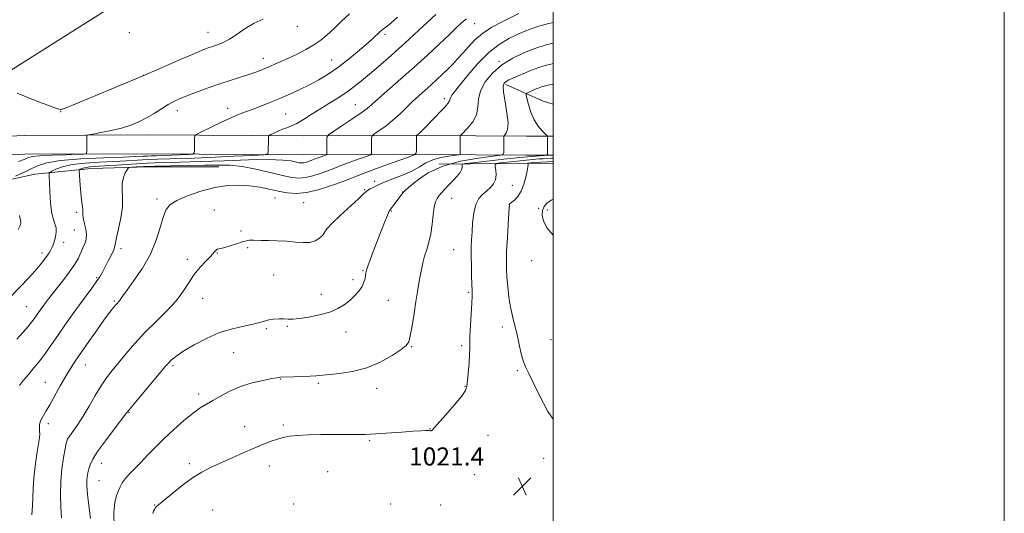
# Model space of a CAD drawing. Extents: x 2199800 to 2202700, y 362300 to 365200.
# Drawn here: x 2202264 to 2202700, y 363042 to 363260 of the extents above; entities that cross this region are included whole.
import ezdxf

# ---------------------------------------------------------------- set-up
doc = ezdxf.new("R2010")
doc.units = 0
doc.header["$MEASUREMENT"] = 0
for name, color, linetype, lineweight in [('32000', 7, 'Continuous', 0), ('DTM HARD BREAKLINE', 7, 'Continuous', 0), ('DTM SPOT ELEVATION', 2, 'Continuous', 13), ('INDEX CONTOUR', 41, 'Continuous', 13), ('INTERMEDIATE CONTOUR', 44, 'Continuous', 0), ('SPOT ELEVATION', 7, 'Continuous', 0), ('STREAM - RIVER SINGLE LINE UNDER ROAD', 9, 'Continuous', 0)]:
    doc.layers.add(name, color=color, linetype=linetype, lineweight=lineweight)
doc.styles.add('Style-ITALICS', font='ITALICS.shx')

# ---------------------------------------------------------------- blocks, each defined once
blk = doc.blocks.new('SPOT')
at = {"layer": 'SPOT ELEVATION'}
for p, q in [((-3.91, -3.91), (3.82, 3.81)), ((-1.65, 3.77), (1.72, -3.93))]:
    blk.add_line(p, q, dxfattribs=at)

msp = doc.modelspace()

# ---------------------------------------------------------------- linework, layer by layer
at = {"layer": '32000', "flags": 128}
for points in [[(2199800, 362300), (2202700, 362300), (2202700, 365200), (2199800, 365200), (2199800, 362300)], [(2200000, 362500), (2202500, 362500), (2202500, 365000), (2200000, 365000), (2200000, 362500)]]:
    msp.add_lwpolyline(points, dxfattribs=at)
at = {"layer": 'DTM HARD BREAKLINE'}
for points in [[(2202032.42, 363260.5, 1009.19), (2202038.12, 363234.14, 1008.48), (2202050.85, 363218.62, 1007.85), (2202071.13, 363209.02, 1006.75), (2202104.3, 363206.75, 1005.17), (2202151.78, 363206.44, 1002.3), (2202200.16, 363206.15, 1001.16), (2202265.52, 363209.2, 1001.25), (2202320.16, 363209.43, 1002.73), (2202389.14, 363208.95, 1006.94), (2202443.33, 363209.17, 1012.4), (2202488.13, 363208.83, 1017.04), (2202500, 363208.845, 1018.252)], [(2202024.07, 363259.37, 1009.19), (2202030.34, 363230.38, 1008.48), (2202045.55, 363211.83, 1007.85), (2202068.97, 363200.75, 1006.75), (2202103.99, 363198.35, 1005.17), (2202151.73, 363198.04, 1002.3), (2202200.33, 363197.75, 1001.16), (2202265.73, 363200.8, 1001.25), (2202320.15, 363201.03, 1002.73), (2202389.13, 363200.55, 1006.94), (2202443.32, 363200.77, 1012.4), (2202488.1, 363200.43, 1017.04), (2202500, 363200.445, 1018.255)], [(2202478.96, 363231.72, 1016.32), (2202495.62, 363224.31, 1019.48), (2202500, 363223.074, 1019.892)], [(2202351.76, 363195.2, 1010.92), (2202320.41, 363195.26, 1010.63), (2202295.33, 363194.5, 1008.81), (2202270.28, 363191.95, 1005.08), (2202245.71, 363186.71, 1003.07)], [(2202500, 363196.768, 1023.036), (2202490.59, 363196.93, 1022.25), (2202449.39, 363196.41, 1016.61)]]:
    msp.add_polyline3d(points, dxfattribs=at)
at = {"layer": 'DTM SPOT ELEVATION'}
for p in [(2202386.55, 363257.51, 1000.56), (2202465.13, 363258.66, 1008.89), (2202312.11, 363254.74, 998.51), (2202347.03, 363254.86, 999.22), (2202425.43, 363253.92, 1004.33), (2202371.58, 363243.36, 1001.39), (2202401.76, 363242.55, 1003.17), (2202475.94, 363241.96, 1013.83), (2202318.5, 363235.73, 1000), (2202451.77, 363225.43, 1011.58), (2202355.64, 363221.11, 1003.4), (2202412.28, 363222.85, 1007.14), (2202281.71, 363219.64, 1000.04), (2202333.41, 363220.21, 1002.56), (2202381.47, 363218.7, 1004.96), (2202420.94, 363188.77, 1013.61), (2202481.85, 363187.1, 1020.85), (2202376.64, 363181.49, 1012.83), (2202416.47, 363185.16, 1013.9), (2202433.3, 363184.06, 1015.96), (2202324.38, 363181.02, 1011.55), (2202389.42, 363179.32, 1012.9), (2202455.05, 363181.26, 1018.78), (2202480.75, 363178.77, 1022.01), (2202288.7, 363175.07, 1007.66), (2202349.79, 363176.18, 1013.52), (2202428.25, 363175.66, 1016.14), (2202493.54, 363176.83, 1023.88), (2202497.36, 363176.19, 1024.26), (2202287.66, 363167.24, 1006.92), (2202361.59, 363166.89, 1013.71), (2202282.99, 363161.76, 1006.49), (2202364.6, 363159.5, 1014.21), (2202273.38, 363157, 1005.57), (2202308.45, 363159.04, 1010.39), (2202351.19, 363157.08, 1014.06), (2202455.94, 363158.57, 1019.03), (2202337.81, 363154.26, 1013.6), (2202490.52, 363153.62, 1023.47), (2202376.06, 363147.27, 1015), (2202415.68, 363149.2, 1015.88), (2202297.69, 363146.08, 1009.83), (2202411.21, 363145.25, 1015.52), (2202397.22, 363138.73, 1015.31), (2202462.55, 363139.71, 1019.8), (2202305.39, 363135.77, 1011.82), (2202344.62, 363136.95, 1014.71), (2202426.91, 363136.1, 1017.03), (2202266.38, 363133.22, 1007.07), (2202372.9, 363123.61, 1016.21), (2202382.22, 363124.51, 1016.18), (2202408.16, 363122.01, 1016.71), (2202477.45, 363124.31, 1021.49), (2202459.45, 363116.03, 1019.67), (2202499.01, 363118.66, 1023.19), (2202358.4, 363112.92, 1016.96), (2202437.21, 363115.54, 1018.09), (2202292.55, 363107.48, 1012.73), (2202331.53, 363107.14, 1016.28), (2202484.1, 363104.89, 1021.76), (2202274.85, 363099.82, 1011.1), (2202379.17, 363101.3, 1018.06), (2202395.91, 363099.28, 1018.26), (2202342.87, 363094.63, 1017.54), (2202421.73, 363097.04, 1018.55), (2202460.89, 363097.98, 1019.93), (2202311.9, 363086.49, 1016.08), (2202276.23, 363081.41, 1012.47), (2202363.31, 363080.1, 1019.34), (2202380.33, 363080.8, 1019.69), (2202445.39, 363079.18, 1019.96), (2202418.67, 363073.97, 1020.2), (2202471.07, 363076.34, 1020.69), (2202299.69, 363063.86, 1016.7), (2202338.75, 363063.67, 1019.65), (2202495.81, 363066.12, 1021.53), (2202374.11, 363062.73, 1020.65), (2202400.06, 363060.23, 1021.16), (2202298.66, 363056.15, 1016.92), (2202464.99, 363058.86, 1020.95), (2202323.31, 363045.35, 1019.93), (2202349.12, 363043.23, 1021.16), (2202385.02, 363045.82, 1021.65), (2202427.96, 363045.8, 1021.63), (2202450.17, 363045.37, 1021.5)]:
    msp.add_point(p, dxfattribs=at)
at = {"layer": 'INDEX CONTOUR'}
for points in [[(2202371.454, 363260.656, 1000), (2202367.385, 363258.872, 1000), (2202363.496, 363256.579, 1000), (2202359.845, 363254.09, 1000), (2202356.54, 363251.894, 1000), (2202353.667, 363250.352, 1000), (2202351.188, 363249.345, 1000), (2202349.043, 363248.624, 1000), (2202347.034, 363247.925, 1000), (2202344.445, 363246.912, 1000), (2202340.423, 363245.228, 1000), (2202334.318, 363242.607, 1000), (2202326.297, 363239.148, 1000), (2202316.726, 363235.041, 1000), (2202306.194, 363230.564, 1000), (2202296.184, 363226.352, 1000), (2202288.398, 363223.13, 1000), (2202284.038, 363221.404, 1000), (2202282.297, 363220.799, 1000), (2202281.862, 363220.722, 1000), (2202281.576, 363220.713, 1000), (2202280.886, 363220.837, 1000), (2202279.394, 363221.297, 1000), (2202276.832, 363222.228, 1000), (2202273.459, 363223.522, 1000), (2202269.665, 363225.009, 1000), (2202262.413, 363227.886, 1000)], [(2202484.723, 363263.186, 1010), (2202477.079, 363259.416, 1010), (2202472.746, 363257.073, 1010), (2202468.681, 363254.412, 1010), (2202465.256, 363251.464, 1010), (2202462.397, 363248.433, 1010), (2202459.924, 363245.567, 1010), (2202457.665, 363243.044, 1010), (2202455.494, 363240.766, 1010), (2202453.286, 363238.565, 1010), (2202450.948, 363236.306, 1010), (2202448.477, 363233.985, 1010), (2202445.892, 363231.628, 1010), (2202440.471, 363226.79, 1010), (2202437.677, 363224.183, 1010), (2202431.959, 363218.569, 1010), (2202428.98, 363215.872, 1010), (2202425.951, 363213.474, 1010), (2202423.198, 363211.516, 1010), (2202421.119, 363210.13, 1010), (2202419.987, 363209.334, 1010), (2202419.569, 363208.698, 1010), (2202419.509, 363207.673, 1010), (2202419.503, 363202.073, 1010), (2202419.403, 363201.054, 1010), (2202418.721, 363200.452, 1010), (2202416.871, 363199.752, 1010), (2202413.544, 363198.584, 1010), (2202409.537, 363197.16, 1010), (2202405.924, 363195.84, 1010), (2202403.46, 363194.88, 1010), (2202401.63, 363194.127, 1010), (2202399.601, 363193.322, 1010), (2202396.766, 363192.301, 1010), (2202393.437, 363191.264, 1010), (2202390.151, 363190.505, 1010), (2202387.228, 363190.266, 1010), (2202384.115, 363190.584, 1010), (2202380.04, 363191.446, 1010), (2202374.518, 363192.775, 1010), (2202368.213, 363194.222, 1010), (2202362.075, 363195.375, 1010), (2202356.735, 363195.931, 1010), (2202351.562, 363196.032, 1010), (2202345.604, 363195.929, 1010), (2202338.281, 363195.828, 1010), (2202330.512, 363195.739, 1010), (2202323.582, 363195.622, 1010), (2202318.502, 363195.454, 1010), (2202315.161, 363195.27, 1010), (2202313.172, 363195.117, 1010), (2202312.133, 363194.993, 1010), (2202311.595, 363194.688, 1010), (2202311.098, 363193.938, 1010), (2202310.318, 363192.544, 1010), (2202309.481, 363190.543, 1010), (2202308.946, 363188.038, 1010), (2202308.94, 363185.088, 1010), (2202309.128, 363181.597, 1010), (2202309.038, 363177.429, 1010), (2202308.349, 363172.613, 1010), (2202307.346, 363167.846, 1010), (2202306.465, 363163.988, 1010), (2202305.704, 363160.093, 1010), (2202305.173, 363158.533, 1010), (2202304.132, 363156.254, 1010), (2202302.766, 363153.531, 1010), (2202301.381, 363150.87, 1010), (2202300.18, 363148.628, 1010), (2202298.972, 363146.56, 1010), (2202297.465, 363144.267, 1010), (2202295.435, 363141.427, 1010), (2202290.008, 363134.044, 1010), (2202286.828, 363129.63, 1010), (2202283.571, 363125.027, 1010), (2202280.448, 363120.552, 1010), (2202277.615, 363116.452, 1010), (2202274.988, 363112.723, 1010), (2202272.427, 363109.306, 1010), (2202269.847, 363106.148, 1010), (2202267.375, 363103.261, 1010), (2202265.194, 363100.665, 1010), (2202263.412, 363098.316, 1010)], [(2202500, 363199.147, 1020), (2202499.257, 363199.095, 1020), (2202495.512, 363198.864, 1020), (2202493.597, 363198.732, 1020), (2202491.182, 363198.534, 1020), (2202488.017, 363198.233, 1020), (2202484.045, 363197.818, 1020), (2202476.714, 363197.009, 1020), (2202474.92, 363196.76, 1020), (2202474.307, 363196.35, 1020), (2202474.352, 363195.43, 1020), (2202474.574, 363193.776, 1020), (2202474.672, 363191.676, 1020), (2202474.395, 363189.548, 1020), (2202473.553, 363187.717, 1020), (2202472.231, 363186.14, 1020), (2202470.58, 363184.682, 1020), (2202468.77, 363183.17, 1020), (2202467.041, 363181.248, 1020), (2202465.648, 363178.521, 1020), (2202464.775, 363174.775, 1020), (2202464.307, 363170.508, 1020), (2202464.052, 363166.398, 1020), (2202463.86, 363162.906, 1020), (2202463.724, 363159.625, 1020), (2202463.678, 363155.928, 1020), (2202463.74, 363151.442, 1020), (2202463.871, 363146.797, 1020), (2202464.126, 363140.211, 1020), (2202464.141, 363137.959, 1020), (2202464.007, 363134.925, 1020), (2202463.346, 363125.051, 1020), (2202463.085, 363120.381, 1020), (2202463.02, 363117.21, 1020), (2202463.038, 363114.833, 1020), (2202462.977, 363112.143, 1020), (2202462.722, 363108.383, 1020), (2202462.047, 363100.539, 1020), (2202461.781, 363098.081, 1020), (2202461.076, 363096.098, 1020), (2202459.314, 363093.536, 1020), (2202456.162, 363089.707, 1020), (2202452.426, 363085.394, 1020), (2202447.304, 363079.611, 1020), (2202446.473, 363078.711, 1020), (2202446.173, 363078.46, 1020), (2202445.958, 363078.371, 1020), (2202445.743, 363078.332, 1020), (2202445.535, 363078.324, 1020), (2202444.981, 363078.348, 1020), (2202444.39, 363078.356, 1020), (2202443.344, 363078.341, 1020), (2202441.378, 363078.261, 1020), (2202437.96, 363078.066, 1020), (2202432.874, 363077.732, 1020), (2202419.022, 363076.774, 1020), (2202416.855, 363076.663, 1020), (2202414.662, 363076.622, 1020), (2202411.562, 363076.612, 1020), (2202402.559, 363076.606, 1020), (2202397.015, 363076.566, 1020), (2202391.473, 363076.458, 1020), (2202386.652, 363076.244, 1020), (2202383.054, 363075.884, 1020), (2202380.289, 363075.351, 1020), (2202377.755, 363074.612, 1020), (2202374.914, 363073.627, 1020), (2202371.523, 363072.324, 1020), (2202367.409, 363070.617, 1020), (2202362.526, 363068.485, 1020), (2202357.329, 363066.161, 1020), (2202352.401, 363063.941, 1020), (2202348.14, 363061.992, 1020), (2202344.209, 363059.965, 1020), (2202340.088, 363057.383, 1020), (2202335.474, 363053.986, 1020), (2202330.955, 363050.381, 1020), (2202324.193, 363044.801, 1020), (2202323.788, 363044.4, 1020), (2202323.504, 363043.996, 1020), (2202323.216, 363043.453, 1020), (2202322.886, 363042.716, 1020), (2202322.455, 363041.68, 1020)]]:
    msp.add_polyline3d(points, dxfattribs=at)
at = {"layer": 'INTERMEDIATE CONTOUR'}
for points in [[(2202447.936, 363262.782, 1006), (2202444.437, 363259.545, 1006), (2202440.45, 363255.803, 1006), (2202436.069, 363251.727, 1006), (2202431.487, 363247.546, 1006), (2202426.901, 363243.476, 1006), (2202422.515, 363239.674, 1006), (2202418.536, 363236.281, 1006), (2202415.073, 363233.378, 1006), (2202411.845, 363230.81, 1006), (2202408.47, 363228.36, 1006), (2202404.677, 363225.859, 1006), (2202400.622, 363223.319, 1006), (2202396.572, 363220.801, 1006), (2202392.765, 363218.384, 1006), (2202389.338, 363216.232, 1006), (2202386.401, 363214.529, 1006), (2202384.007, 363213.382, 1006), (2202381.968, 363212.597, 1006), (2202380.036, 363211.892, 1006), (2202378.054, 363211.073, 1006), (2202376.221, 363210.241, 1006), (2202374.823, 363209.577, 1006), (2202374.06, 363209.159, 1006), (2202373.778, 363208.662, 1006), (2202373.738, 363207.657, 1006), (2202373.73, 363202.057, 1006), (2202373.476, 363201.06, 1006), (2202371.706, 363200.612, 1006), (2202366.902, 363200.331, 1006), (2202358.229, 363199.921, 1006), (2202347.575, 363199.435, 1006), (2202337.512, 363199.018, 1006), (2202329.999, 363198.769, 1006), (2202324.558, 363198.621, 1006), (2202320.1, 363198.464, 1006), (2202315.67, 363198.217, 1006), (2202310.836, 363197.908, 1006), (2202305.298, 363197.593, 1006), (2202298.955, 363197.292, 1006), (2202292.484, 363196.893, 1006), (2202286.762, 363196.244, 1006), (2202282.475, 363195.27, 1006), (2202279.56, 363194.188, 1006), (2202277.77, 363193.288, 1006), (2202276.849, 363192.748, 1006), (2202276.526, 363192.277, 1006), (2202276.524, 363191.471, 1006), (2202276.73, 363187.806, 1006), (2202277.065, 363181.438, 1006), (2202277.346, 363177.797, 1006), (2202277.8, 363174.506, 1006), (2202278.452, 363171.945, 1006), (2202279.13, 363169.965, 1006), (2202279.608, 363168.277, 1006), (2202279.723, 363166.647, 1006), (2202279.542, 363165.05, 1006), (2202279.19, 363163.507, 1006), (2202278.771, 363162.042, 1006), (2202278.299, 363160.659, 1006), (2202277.763, 363159.364, 1006), (2202277.145, 363158.142, 1006), (2202276.389, 363156.894, 1006), (2202275.43, 363155.5, 1006), (2202274.188, 363153.838, 1006), (2202272.534, 363151.781, 1006), (2202270.324, 363149.198, 1006), (2202267.436, 363145.987, 1006), (2202263.835, 363142.17, 1006), (2202259.511, 363137.797, 1006)], [(2202430.954, 363261.543, 1004), (2202428.028, 363258.927, 1004), (2202426.372, 363257.535, 1004), (2202425.442, 363256.841, 1004), (2202424.753, 363256.371, 1004), (2202424.051, 363255.855, 1004), (2202423.141, 363255.077, 1004), (2202419.879, 363252.01, 1004), (2202417.082, 363249.495, 1004), (2202413.325, 363246.281, 1004), (2202408.966, 363242.734, 1004), (2202404.481, 363239.317, 1004), (2202400.233, 363236.385, 1004), (2202396.145, 363233.876, 1004), (2202392.03, 363231.621, 1004), (2202387.744, 363229.483, 1004), (2202383.327, 363227.439, 1004), (2202378.861, 363225.5, 1004), (2202374.469, 363223.69, 1004), (2202370.433, 363222.104, 1004), (2202367.071, 363220.853, 1004), (2202364.5, 363219.949, 1004), (2202361.998, 363219.026, 1004), (2202358.636, 363217.611, 1004), (2202353.866, 363215.429, 1004), (2202348.657, 363212.969, 1004), (2202344.36, 363210.912, 1004), (2202341.974, 363209.716, 1004), (2202341.094, 363208.931, 1004), (2202340.967, 363207.885, 1004), (2202340.96, 363202.285, 1004), (2202340.861, 363201.295, 1004), (2202340.173, 363200.9, 1004), (2202338.308, 363200.758, 1004), (2202330.801, 363200.411, 1004), (2202326.893, 363200.248, 1004), (2202323.975, 363200.152, 1004), (2202321.862, 363200.094, 1004), (2202320.131, 363200.034, 1004), (2202318.226, 363199.932, 1004), (2202315.064, 363199.773, 1004), (2202309.425, 363199.546, 1004), (2202300.692, 363199.227, 1004), (2202290.644, 363198.746, 1004), (2202281.659, 363198.024, 1004), (2202275.499, 363197.003, 1004), (2202271.47, 363195.721, 1004), (2202268.261, 363194.238, 1004), (2202264.879, 363192.646, 1004), (2202261.612, 363191.159, 1004)], [(2202461.619, 363260.878, 1008), (2202459.468, 363259.143, 1008), (2202457.036, 363256.88, 1008), (2202453.831, 363253.783, 1008), (2202449.501, 363249.656, 1008), (2202444.257, 363244.762, 1008), (2202438.452, 363239.474, 1008), (2202432.493, 363234.191, 1008), (2202422.639, 363225.584, 1008), (2202419.781, 363223.045, 1008), (2202417.568, 363221.17, 1008), (2202414.836, 363219.133, 1008), (2202410.82, 363216.373, 1008), (2202406.34, 363213.385, 1008), (2202402.61, 363210.929, 1008), (2202400.534, 363209.515, 1008), (2202399.769, 363208.651, 1008), (2202399.659, 363207.593, 1008), (2202399.652, 363201.993, 1008), (2202399.617, 363200.996, 1008), (2202399.381, 363200.55, 1008), (2202398.74, 363200.274, 1008), (2202396.199, 363199.376, 1008), (2202394.948, 363198.918, 1008), (2202394.094, 363198.586, 1008), (2202392.757, 363198.046, 1008), (2202391.775, 363197.692, 1008), (2202390.622, 363197.333, 1008), (2202389.484, 363197.07, 1008), (2202388.471, 363196.988, 1008), (2202387.393, 363197.098, 1008), (2202383.856, 363197.847, 1008), (2202380.182, 363198.277, 1008), (2202374.013, 363198.483, 1008), (2202364.866, 363198.33, 1008), (2202354.11, 363197.957, 1008), (2202343.577, 363197.569, 1008), (2202334.673, 363197.323, 1008), (2202327.085, 363197.14, 1008), (2202320.07, 363196.895, 1008), (2202313.113, 363196.503, 1008), (2202306.607, 363196.043, 1008), (2202301.171, 363195.639, 1008), (2202294.62, 363195.199, 1008), (2202292.86, 363195.003, 1008), (2202291.624, 363194.722, 1008), (2202290.785, 363194.411, 1008), (2202290.268, 363194.151, 1008), (2202290.007, 363193.926, 1008), (2202289.942, 363193.305, 1008), (2202290.019, 363191.758, 1008), (2202290.188, 363188.969, 1008), (2202290.427, 363185.501, 1008), (2202290.725, 363182.132, 1008), (2202291.054, 363179.48, 1008), (2202291.345, 363177.514, 1008), (2202291.516, 363176.041, 1008), (2202291.547, 363173.639, 1008), (2202291.765, 363172.095, 1008), (2202292.294, 363170.008, 1008), (2202292.88, 363167.599, 1008), (2202293.177, 363165.202, 1008), (2202292.938, 363163.077, 1008), (2202292.314, 363161.202, 1008), (2202291.549, 363159.484, 1008), (2202290.846, 363157.849, 1008), (2202290.193, 363156.287, 1008), (2202289.529, 363154.807, 1008), (2202288.759, 363153.354, 1008), (2202287.648, 363151.615, 1008), (2202285.926, 363149.218, 1008), (2202283.462, 363145.963, 1008), (2202280.686, 363142.365, 1008), (2202276.322, 363136.733, 1008), (2202275.013, 363135.011, 1008), (2202273.947, 363133.57, 1008), (2202272.89, 363132.107, 1008), (2202269.905, 363127.853, 1008), (2202268.787, 363126.361, 1008), (2202267.201, 363124.437, 1008), (2202264.95, 363121.889, 1008), (2202262.193, 363118.897, 1008)], [(2202409.653, 363263.024, 1002), (2202406.071, 363259.636, 1002), (2202402.762, 363256.42, 1002), (2202399.844, 363253.7, 1002), (2202397.036, 363251.383, 1002), (2202393.952, 363249.272, 1002), (2202390.336, 363247.217, 1002), (2202386.441, 363245.251, 1002), (2202382.65, 363243.455, 1002), (2202379.267, 363241.89, 1002), (2202376.286, 363240.541, 1002), (2202373.624, 363239.379, 1002), (2202371.153, 363238.359, 1002), (2202368.563, 363237.381, 1002), (2202365.499, 363236.332, 1002), (2202357.22, 363233.693, 1002), (2202352.244, 363232.047, 1002), (2202346.988, 363230.198, 1002), (2202341.931, 363228.334, 1002), (2202337.613, 363226.683, 1002), (2202334.384, 363225.382, 1002), (2202331.827, 363224.202, 1002), (2202329.334, 363222.817, 1002), (2202326.432, 363221.009, 1002), (2202323.185, 363218.956, 1002), (2202319.79, 363216.943, 1002), (2202316.367, 363215.193, 1002), (2202312.736, 363213.707, 1002), (2202308.638, 363212.43, 1002), (2202304, 363211.325, 1002), (2202299.49, 363210.429, 1002), (2202295.962, 363209.797, 1002), (2202294.025, 363209.433, 1002), (2202293.316, 363209.13, 1002), (2202293.226, 363208.626, 1002), (2202293.275, 363206.523, 1002), (2202293.295, 363205.154, 1002), (2202293.309, 363202.545, 1002), (2202293.156, 363201.122, 1002), (2202292.091, 363200.906, 1002), (2202289.201, 363200.793, 1002), (2202284.017, 363200.63, 1002), (2202277.844, 363200.4, 1002), (2202272.432, 363200.114, 1002), (2202269.057, 363199.769, 1002), (2202267.092, 363199.287, 1002), (2202265.438, 363198.573, 1002), (2202263.045, 363197.569, 1002)], [(2202500, 363259.195, 1012), (2202497.531, 363258.613, 1012), (2202493.588, 363257.563, 1012), (2202490.237, 363256.475, 1012), (2202487.213, 363255.276, 1012), (2202484.038, 363253.854, 1012), (2202480.335, 363252.054, 1012), (2202476.119, 363249.534, 1012), (2202471.5, 363245.909, 1012), (2202466.672, 363241.046, 1012), (2202462.153, 363235.82, 1012), (2202458.539, 363231.366, 1012), (2202456.265, 363228.522, 1012), (2202455.087, 363226.97, 1012), (2202454.593, 363226.103, 1012), (2202454.385, 363225.378, 1012), (2202454.082, 363224.511, 1012), (2202453.316, 363223.285, 1012), (2202451.828, 363221.546, 1012), (2202449.806, 363219.428, 1012), (2202447.554, 363217.128, 1012), (2202443.373, 363212.797, 1012), (2202441.781, 363211.183, 1012), (2202440.683, 363210.153, 1012), (2202440.006, 363209.594, 1012), (2202439.628, 363209.33, 1012), (2202439.439, 363209.154, 1012), (2202439.369, 363208.746, 1012), (2202439.358, 363207.754, 1012), (2202439.352, 363202.154, 1012), (2202439.189, 363201.112, 1012), (2202438.062, 363200.354, 1012), (2202435.002, 363199.229, 1012), (2202429.5, 363197.298, 1012), (2202422.875, 363194.944, 1012), (2202416.901, 363192.761, 1012), (2202412.827, 363191.175, 1012), (2202409.8, 363189.928, 1012), (2202406.444, 363188.597, 1012), (2202401.757, 363186.909, 1012), (2202396.252, 363185.195, 1012), (2202390.819, 363183.94, 1012), (2202386.135, 363183.505, 1012), (2202382.033, 363183.758, 1012), (2202378.134, 363184.446, 1012), (2202374.115, 363185.325, 1012), (2202369.895, 363186.197, 1012), (2202365.442, 363186.878, 1012), (2202360.716, 363187.185, 1012), (2202355.6, 363186.97, 1012), (2202349.963, 363186.093, 1012), (2202343.843, 363184.497, 1012), (2202337.951, 363182.461, 1012), (2202333.168, 363180.35, 1012), (2202330.108, 363178.369, 1012), (2202328.327, 363176.073, 1012), (2202327.112, 363172.857, 1012), (2202325.816, 363168.297, 1012), (2202324.04, 363162.701, 1012), (2202321.45, 363156.559, 1012), (2202317.913, 363150.39, 1012), (2202314.115, 363144.821, 1012), (2202310.947, 363140.508, 1012), (2202309.062, 363137.894, 1012), (2202307.741, 363135.938, 1012), (2202307.33, 363135.442, 1012), (2202306.795, 363134.869, 1012), (2202306.077, 363134.079, 1012), (2202305.076, 363132.884, 1012), (2202303.537, 363130.897, 1012), (2202301.17, 363127.685, 1012), (2202297.85, 363123.057, 1012), (2202294.122, 363117.789, 1012), (2202290.695, 363112.904, 1012), (2202288.081, 363109.114, 1012), (2202285.983, 363105.905, 1012), (2202283.904, 363102.454, 1012), (2202281.495, 363098.212, 1012), (2202276.821, 363089.802, 1012), (2202275.252, 363087.06, 1012), (2202273.476, 363084.067, 1012), (2202272.921, 363083.04, 1012), (2202272.518, 363082.072, 1012), (2202272.285, 363081.082, 1012), (2202272.223, 363080.017, 1012), (2202272.269, 363078.93, 1012), (2202272.344, 363077.899, 1012), (2202272.366, 363076.876, 1012), (2202272.233, 363075.303, 1012), (2202271.84, 363072.499, 1012), (2202271.147, 363068.056, 1012), (2202270.353, 363062.67, 1012), (2202269.724, 363057.309, 1012), (2202269.442, 363052.718, 1012), (2202269.352, 363048.739, 1012), (2202269.215, 363044.981, 1012), (2202268.912, 363041.068, 1012)], [(2202500, 363250.099, 1014), (2202496.902, 363249.292, 1014), (2202492.387, 363247.873, 1014), (2202487.334, 363245.933, 1014), (2202482.142, 363243.445, 1014), (2202477.248, 363240.394, 1014), (2202473.053, 363236.81, 1014), (2202469.819, 363232.917, 1014), (2202467.773, 363228.983, 1014), (2202466.955, 363225.229, 1014), (2202466.66, 363221.685, 1014), (2202465.994, 363218.331, 1014), (2202464.346, 363215.198, 1014), (2202462.195, 363212.514, 1014), (2202459.228, 363209.464, 1014), (2202458.834, 363208.837, 1014), (2202458.777, 363208.136, 1014), (2202458.763, 363201.136, 1014), (2202458.681, 363200.786, 1014), (2202458.113, 363200.595, 1014), (2202453.774, 363200.037, 1014), (2202450.236, 363199.405, 1014), (2202446.681, 363198.394, 1014), (2202443.613, 363196.953, 1014), (2202440.681, 363195.213, 1014), (2202437.314, 363193.357, 1014), (2202433.188, 363191.557, 1014), (2202428.947, 363189.948, 1014), (2202425.475, 363188.66, 1014), (2202423.393, 363187.771, 1014), (2202422.262, 363187.149, 1014), (2202421.376, 363186.619, 1014), (2202420.2, 363186.044, 1014), (2202418.883, 363185.433, 1014), (2202417.747, 363184.839, 1014), (2202416.926, 363184.218, 1014), (2202415.819, 363183.133, 1014), (2202413.638, 363181.052, 1014), (2202405.61, 363173.755, 1014), (2202401.909, 363170.196, 1014), (2202399.729, 363167.724, 1014), (2202397.728, 363164.843, 1014), (2202396.426, 363163.594, 1014), (2202394.566, 363162.489, 1014), (2202392.152, 363161.787, 1014), (2202389.195, 363161.657, 1014), (2202385.748, 363161.911, 1014), (2202381.874, 363162.266, 1014), (2202377.718, 363162.502, 1014), (2202373.75, 363162.62, 1014), (2202370.528, 363162.681, 1014), (2202367.173, 363162.77, 1014), (2202366.274, 363162.778, 1014), (2202365.308, 363162.723, 1014), (2202364.003, 363162.504, 1014), (2202362.125, 363162.004, 1014), (2202359.575, 363161.172, 1014), (2202356.798, 363160.232, 1014), (2202354.377, 363159.475, 1014), (2202352.745, 363159.102, 1014), (2202351.751, 363158.937, 1014), (2202351.093, 363158.714, 1014), (2202350.475, 363158.189, 1014), (2202349.602, 363157.218, 1014), (2202348.18, 363155.679, 1014), (2202346.034, 363153.493, 1014), (2202343.47, 363150.749, 1014), (2202340.914, 363147.577, 1014), (2202338.625, 363144.081, 1014), (2202336.197, 363140.257, 1014), (2202333.06, 363136.073, 1014), (2202328.839, 363131.528, 1014), (2202323.955, 363126.739, 1014), (2202319.024, 363121.854, 1014), (2202314.563, 363117.033, 1014), (2202310.667, 363112.492, 1014), (2202307.339, 363108.455, 1014), (2202304.529, 363105.022, 1014), (2202302.026, 363101.775, 1014), (2202299.565, 363098.169, 1014), (2202296.956, 363093.848, 1014), (2202294.276, 363089.201, 1014), (2202291.665, 363084.806, 1014), (2202289.267, 363081.136, 1014), (2202285.692, 363076.088, 1014), (2202284.734, 363074.498, 1014), (2202284.134, 363072.829, 1014), (2202283.598, 363070.319, 1014), (2202282.917, 363066.414, 1014), (2202282.224, 363061.403, 1014), (2202281.735, 363055.782, 1014), (2202281.608, 363050.028, 1014), (2202281.772, 363044.539, 1014), (2202282.093, 363039.693, 1014)], [(2202500, 363241.046, 1016), (2202498.895, 363240.807, 1016), (2202496.457, 363240.181, 1016), (2202493.608, 363239.291, 1016), (2202490.461, 363238.118, 1016), (2202487.3, 363236.818, 1016), (2202484.447, 363235.59, 1016), (2202482.159, 363234.59, 1016), (2202480.421, 363233.786, 1016), (2202479.152, 363233.103, 1016), (2202478.295, 363232.367, 1016), (2202477.901, 363231.011, 1016), (2202478.046, 363228.368, 1016), (2202478.713, 363224.094, 1016), (2202479.523, 363219.119, 1016), (2202480.005, 363214.695, 1016), (2202479.83, 363211.783, 1016), (2202479.237, 363210.187, 1016), (2202478.608, 363209.42, 1016), (2202478.242, 363209.047, 1016), (2202478.108, 363208.832, 1016), (2202478.088, 363208.593, 1016), (2202478.067, 363201.592, 1016), (2202477.882, 363200.807, 1016), (2202476.604, 363200.375, 1016), (2202466.847, 363199.126, 1016), (2202458.936, 363197.743, 1016), (2202451.066, 363195.582, 1016), (2202444.611, 363192.606, 1016), (2202439.793, 363189.404, 1016), (2202436.547, 363186.724, 1016), (2202434.727, 363185.111, 1016), (2202433.882, 363184.307, 1016), (2202433.484, 363183.849, 1016), (2202432.507, 363182.599, 1016), (2202429.469, 363178.577, 1016), (2202427.897, 363176.531, 1016), (2202427.368, 363175.606, 1016), (2202426.565, 363173.802, 1016), (2202425.232, 363170.599, 1016), (2202423.544, 363166.416, 1016), (2202421.776, 363161.911, 1016), (2202420.17, 363157.671, 1016), (2202418.84, 363154.027, 1016), (2202417.865, 363151.246, 1016), (2202417.284, 363149.459, 1016), (2202416.982, 363148.284, 1016), (2202416.804, 363147.205, 1016), (2202416.586, 363145.81, 1016), (2202416.141, 363144.101, 1016), (2202415.272, 363142.179, 1016), (2202413.845, 363140.145, 1016), (2202411.962, 363138.078, 1016), (2202409.789, 363136.056, 1016), (2202407.406, 363134.148, 1016), (2202404.571, 363132.408, 1016), (2202400.958, 363130.882, 1016), (2202396.441, 363129.615, 1016), (2202391.679, 363128.655, 1016), (2202387.531, 363128.047, 1016), (2202384.606, 363127.8, 1016), (2202382.523, 363127.788, 1016), (2202380.649, 363127.849, 1016), (2202378.503, 363127.842, 1016), (2202376.2, 363127.702, 1016), (2202374.002, 363127.386, 1016), (2202372.037, 363126.872, 1016), (2202369.876, 363126.208, 1016), (2202366.955, 363125.467, 1016), (2202362.865, 363124.654, 1016), (2202357.81, 363123.525, 1016), (2202352.148, 363121.771, 1016), (2202346.282, 363119.23, 1016), (2202340.794, 363116.332, 1016), (2202336.311, 363113.655, 1016), (2202333.28, 363111.65, 1016), (2202331.43, 363110.241, 1016), (2202330.313, 363109.23, 1016), (2202329.44, 363108.32, 1016), (2202328.179, 363106.859, 1016), (2202314.219, 363090.252, 1016), (2202312.06, 363087.636, 1016), (2202310.583, 363085.765, 1016), (2202305.353, 363078.989, 1016), (2202301.483, 363073.887, 1016), (2202298.061, 363069.134, 1016), (2202295.886, 363065.67, 1016), (2202294.744, 363063.263, 1016), (2202294.171, 363061.39, 1016), (2202293.776, 363059.614, 1016), (2202293.491, 363057.834, 1016), (2202293.327, 363056.034, 1016), (2202293.299, 363054.137, 1016), (2202293.433, 363051.818, 1016), (2202293.757, 363048.69, 1016), (2202294.901, 363039.479, 1016)], [(2202500, 363231.88, 1018), (2202499.591, 363231.806, 1018), (2202498.306, 363231.577, 1018), (2202497.15, 363231.347, 1018), (2202495.993, 363231.063, 1018), (2202494.764, 363230.682, 1018), (2202493.423, 363230.181, 1018), (2202492.054, 363229.617, 1018), (2202488.259, 363227.972, 1018), (2202487.968, 363227.758, 1018), (2202487.995, 363227.153, 1018), (2202488.361, 363225.637, 1018), (2202489.084, 363222.901, 1018), (2202490.168, 363219.463, 1018), (2202491.609, 363216.051, 1018), (2202493.347, 363213.267, 1018), (2202495.081, 363211.21, 1018), (2202497.214, 363209.09, 1018), (2202497.491, 363208.465, 1018), (2202497.527, 363207.441, 1018), (2202497.507, 363201.842, 1018), (2202497.449, 363200.853, 1018), (2202497.061, 363200.461, 1018), (2202496.012, 363200.332, 1018), (2202493.956, 363200.175, 1018), (2202490.494, 363199.872, 1018), (2202485.214, 363199.353, 1018), (2202478.075, 363198.595, 1018), (2202470.524, 363197.765, 1018), (2202464.38, 363197.079, 1018), (2202460.98, 363196.679, 1018), (2202459.747, 363196.401, 1018), (2202459.625, 363196.008, 1018), (2202459.684, 363195.3, 1018), (2202459.5, 363194.227, 1018), (2202458.781, 363192.78, 1018), (2202457.341, 363190.981, 1018), (2202455.458, 363188.999, 1018), (2202453.521, 363187.036, 1018), (2202451.851, 363185.26, 1018), (2202450.483, 363183.714, 1018), (2202449.38, 363182.408, 1018), (2202448.508, 363181.258, 1018), (2202447.82, 363179.811, 1018), (2202447.272, 363177.52, 1018), (2202446.806, 363174.042, 1018), (2202446.32, 363169.851, 1018), (2202445.699, 363165.626, 1018), (2202444.872, 363161.899, 1018), (2202443.936, 363158.625, 1018), (2202443.027, 363155.614, 1018), (2202442.256, 363152.695, 1018), (2202441.603, 363149.782, 1018), (2202441.021, 363146.81, 1018), (2202440.457, 363143.667, 1018), (2202439.853, 363140.053, 1018), (2202439.148, 363135.623, 1018), (2202438.313, 363130.271, 1018), (2202437.445, 363124.84, 1018), (2202436.675, 363120.411, 1018), (2202435.993, 363117.708, 1018), (2202434.847, 363116.018, 1018), (2202432.545, 363114.273, 1018), (2202428.601, 363111.704, 1018), (2202423.35, 363108.757, 1018), (2202417.329, 363106.178, 1018), (2202411.101, 363104.534, 1018), (2202405.309, 363103.662, 1018), (2202395.001, 363102.671, 1018), (2202392.338, 363102.478, 1018), (2202388.761, 363102.318, 1018), (2202384.898, 363102.192, 1018), (2202378.862, 363102.011, 1018), (2202378.524, 363101.97, 1018), (2202377.525, 363101.802, 1018), (2202375.277, 363101.39, 1018), (2202371.42, 363100.628, 1018), (2202366.523, 363099.464, 1018), (2202361.385, 363097.861, 1018), (2202356.683, 363095.84, 1018), (2202352.588, 363093.673, 1018), (2202349.149, 363091.688, 1018), (2202346.307, 363090.068, 1018), (2202343.581, 363088.396, 1018), (2202340.387, 363086.109, 1018), (2202336.33, 363082.821, 1018), (2202331.798, 363078.865, 1018), (2202327.373, 363074.754, 1018), (2202323.511, 363070.915, 1018), (2202320.172, 363067.428, 1018), (2202317.191, 363064.289, 1018), (2202312.073, 363059.044, 1018), (2202310.199, 363056.949, 1018), (2202308.922, 363055.172, 1018), (2202308.043, 363053.52, 1018), (2202307.291, 363051.757, 1018), (2202306.48, 363049.594, 1018), (2202305.745, 363046.529, 1018), (2202305.305, 363042.003, 1018), (2202305.327, 363035.756, 1018)], [(2202500, 363197.631, 1022), (2202497.416, 363197.467, 1022), (2202494.558, 363197.311, 1022), (2202490.707, 363197.111, 1022), (2202489.048, 363196.939, 1022), (2202488.85, 363196.906, 1022), (2202488.787, 363196.823, 1022), (2202488.847, 363196.181, 1022), (2202488.794, 363195.236, 1022), (2202488.528, 363193.468, 1022), (2202487.949, 363190.725, 1022), (2202487.045, 363187.506, 1022), (2202485.823, 363184.471, 1022), (2202484.34, 363182.151, 1022), (2202482.853, 363180.554, 1022), (2202481.666, 363179.557, 1022), (2202480.685, 363178.776, 1022), (2202480.664, 363178.608, 1022), (2202480.401, 363174.808, 1022), (2202480.068, 363169.834, 1022), (2202479.684, 363163.731, 1022), (2202479.378, 363157.965, 1022), (2202479.252, 363153.602, 1022), (2202479.308, 363150.109, 1022), (2202479.526, 363146.552, 1022), (2202479.889, 363142.252, 1022), (2202480.403, 363137.543, 1022), (2202481.083, 363133.017, 1022), (2202481.927, 363129.083, 1022), (2202482.873, 363125.436, 1022), (2202483.848, 363121.587, 1022), (2202484.794, 363117.248, 1022), (2202485.72, 363112.904, 1022), (2202486.653, 363109.236, 1022), (2202487.666, 363106.587, 1022), (2202489.024, 363103.951, 1022), (2202491.038, 363099.984, 1022), (2202493.94, 363093.857, 1022), (2202497.646, 363086.826, 1022), (2202500, 363083.485, 1022)], [(2202500, 363180.952, 1024), (2202499.145, 363180.536, 1024), (2202497.247, 363179.218, 1024), (2202496.024, 363177.744, 1024), (2202495.336, 363175.972, 1024), (2202495.123, 363173.788, 1024), (2202495.661, 363171.17, 1024), (2202497.308, 363168.121, 1024), (2202500, 363164.972, 1024)], [(2202263.429, 363173.708, 1004), (2202263.763, 363172.247, 1004), (2202263.866, 363171.424, 1004), (2202263.939, 363170.945, 1004), (2202264.053, 363170.497, 1004), (2202264.063, 363170.339, 1004), (2202264.038, 363170.164, 1004), (2202263.984, 363169.956, 1004), (2202263.874, 363169.641, 1004), (2202263.549, 363168.921, 1004), (2202262.82, 363167.445, 1004)]]:
    msp.add_polyline3d(points, dxfattribs=at)
at = {"layer": 'STREAM - RIVER SINGLE LINE UNDER ROAD'}
msp.add_polyline3d([(2202249.18, 363231.54, 997.9), (2202500, 363390.013, 996.263)], dxfattribs=at)

# ---------------------------------------------------------------- block references
at = {"layer": 'SPOT ELEVATION'}
msp.add_blockref('SPOT', (2202486.352, 363053.681, 1021.427), dxfattribs=at)

# ---------------------------------------------------------------- texts
at = {"layer": 'SPOT ELEVATION', "style": 'Style-ITALICS'}
msp.add_text('1021.4', height=8, dxfattribs=at).set_placement((2202436.113, 363062.908, 1021.427))

doc.saveas('drawing.dxf')
